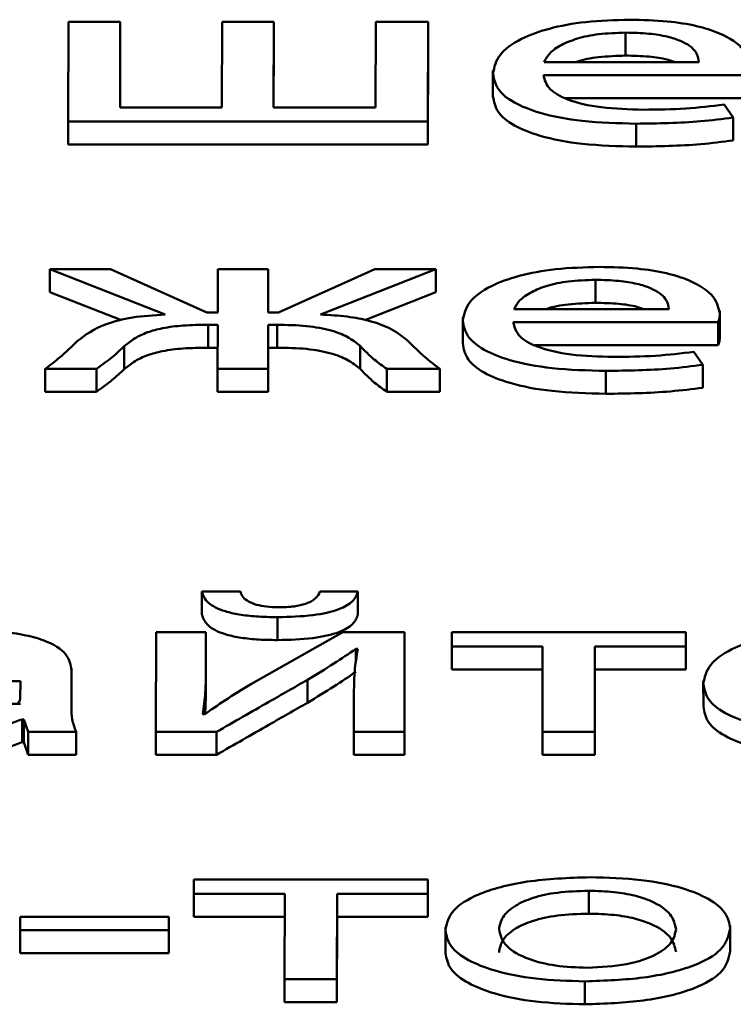
# Paper-space layout 'Лист1' of a CAD drawing. Units: millimetres. Extents: x -6799 to 835, y -2607 to 3672.
# Drawn here: x -5661 to -5658, y 3091 to 3095 of the extents above; entities that cross this region are included whole.
import ezdxf

# ---------------------------------------------------------------- set-up
doc = ezdxf.new("R2010")
doc.units = ezdxf.units.MM

psp = doc.layouts.new('Лист1')

# ---------------------------------------------------------------- linework, layer by layer
at = {"color": 7, "linetype": 'Continuous', "lineweight": 50}
for p, q in [((-5660.3572, 3095.1793), (-5660.3584, 3094.7706)), ((-5660.1452, 3095.1793), (-5660.3572, 3095.1793)), ((-5660.1462, 3094.8288), (-5660.1452, 3095.1793)), ((-5660.1452, 3095.1793), (-5660.1452, 3095.0853)), ((-5659.7275, 3095.1793), (-5659.7285, 3094.8288)), ((-5659.5155, 3095.1793), (-5659.7275, 3095.1793)), ((-5659.5165, 3094.8288), (-5659.5155, 3095.1793)), ((-5659.5155, 3095.1793), (-5659.5155, 3095.0853)), ((-5659.0978, 3095.1793), (-5659.0988, 3094.8288)), ((-5658.8833, 3095.1793), (-5659.0978, 3095.1793)), ((-5658.8845, 3094.7706), (-5658.8833, 3095.1793)), ((-5658.8833, 3095.1793), (-5658.8833, 3095.0853)), ((-5658.0735, 3095.1355), (-5658.0734, 3095.0415)), ((-5660.1459, 3094.8288), (-5660.1452, 3095.0853)), ((-5659.5162, 3094.8288), (-5659.5155, 3095.0853)), ((-5658.8844, 3094.6766), (-5658.8833, 3095.0853)), ((-5658.4072, 3095.0146), (-5657.7722, 3095.0146)), ((-5658.6169, 3094.9797), (-5658.6169, 3094.874)), ((-5658.4098, 3094.9615), (-5657.5702, 3094.9615)), ((-5658.3206, 3094.8675), (-5657.5702, 3094.8675)), ((-5659.7285, 3094.8288), (-5660.1462, 3094.8288)), ((-5659.0988, 3094.8288), (-5659.5165, 3094.8288)), ((-5657.6324, 3094.7875), (-5657.6694, 3094.8406)), ((-5660.3584, 3094.7706), (-5660.3583, 3094.6766)), ((-5660.3584, 3094.7706), (-5658.8845, 3094.7706)), ((-5658.8845, 3094.7706), (-5658.8844, 3094.6766)), ((-5657.6324, 3094.7875), (-5657.6324, 3094.6935)), ((-5658.0301, 3094.7622), (-5658.0301, 3094.6682)), ((-5660.3583, 3094.6766), (-5658.8844, 3094.6766)), ((-5660.4341, 3094.1657), (-5659.9605, 3093.98)), ((-5660.1847, 3094.1657), (-5660.4341, 3094.1657)), ((-5660.4341, 3094.1657), (-5660.4341, 3094.0718)), ((-5659.7901, 3093.9875), (-5660.1847, 3094.1657)), ((-5659.7451, 3094.1657), (-5659.7456, 3093.9875)), ((-5659.5381, 3094.1657), (-5659.7451, 3094.1657)), ((-5659.5386, 3093.9875), (-5659.5381, 3094.1657)), ((-5659.5381, 3094.1657), (-5659.5381, 3094.0718)), ((-5659.101, 3094.1657), (-5659.4966, 3093.9875)), ((-5659.3237, 3093.98), (-5658.8515, 3094.1657)), ((-5658.8515, 3094.1657), (-5659.101, 3094.1657)), ((-5658.8515, 3094.1657), (-5658.8515, 3094.0718)), ((-5658.1972, 3094.122), (-5658.1972, 3094.028)), ((-5660.4341, 3094.0718), (-5660.1396, 3093.9563)), ((-5659.5383, 3093.9875), (-5659.5381, 3094.0718)), ((-5659.1425, 3093.9573), (-5658.8515, 3094.0718)), ((-5659.7456, 3093.9875), (-5659.7901, 3093.9875)), ((-5659.4966, 3093.9875), (-5659.5386, 3093.9875)), ((-5658.7407, 3093.9661), (-5658.7407, 3093.8604)), ((-5658.531, 3094.0011), (-5657.896, 3094.0011)), ((-5657.6865, 3093.9825), (-5657.6865, 3093.9945)), ((-5657.6865, 3093.9825), (-5657.6865, 3093.8885)), ((-5659.7852, 3093.9378), (-5659.7457, 3093.9378)), ((-5659.7852, 3093.9378), (-5659.7852, 3093.8438)), ((-5659.7457, 3093.9378), (-5659.7462, 3093.7571)), ((-5659.5392, 3093.7571), (-5659.5387, 3093.9378)), ((-5659.5387, 3093.9378), (-5659.5016, 3093.9378)), ((-5659.5387, 3093.9378), (-5659.5387, 3093.8438)), ((-5659.5016, 3093.9378), (-5659.5016, 3093.8438)), ((-5658.5336, 3093.948), (-5657.694, 3093.948)), ((-5657.694, 3093.948), (-5657.694, 3093.854)), ((-5660.1288, 3093.85), (-5660.1288, 3093.756)), ((-5659.7852, 3093.8438), (-5659.746, 3093.8438)), ((-5659.5392, 3093.6631), (-5659.5387, 3093.8438)), ((-5659.5387, 3093.8438), (-5659.5016, 3093.8438)), ((-5659.1611, 3093.8508), (-5659.1611, 3093.7569)), ((-5658.4445, 3093.854), (-5657.694, 3093.854)), ((-5657.7562, 3093.7739), (-5657.7932, 3093.8271)), ((-5657.7562, 3093.7739), (-5657.7562, 3093.6799)), ((-5660.4525, 3093.7571), (-5660.2426, 3093.7571)), ((-5660.4525, 3093.7571), (-5660.4525, 3093.6631)), ((-5660.2426, 3093.7571), (-5660.2426, 3093.6631)), ((-5659.7462, 3093.7571), (-5659.5392, 3093.7571)), ((-5659.7462, 3093.7571), (-5659.7462, 3093.6631)), ((-5659.5392, 3093.7571), (-5659.5392, 3093.6631)), ((-5659.0527, 3093.7571), (-5658.8354, 3093.7571)), ((-5659.0527, 3093.7571), (-5659.0527, 3093.6631)), ((-5658.8354, 3093.7571), (-5658.8354, 3093.6631)), ((-5658.1539, 3093.7486), (-5658.1538, 3093.6547)), ((-5660.4525, 3093.6631), (-5660.2426, 3093.6631)), ((-5659.7462, 3093.6631), (-5659.5392, 3093.6631)), ((-5659.0527, 3093.6631), (-5658.8354, 3093.6631)), ((-5659.6527, 3092.8437), (-5659.8104, 3092.8437)), ((-5659.8104, 3092.8437), (-5659.8104, 3092.7497)), ((-5659.1712, 3092.8437), (-5659.3264, 3092.8437)), ((-5659.1712, 3092.8437), (-5659.1712, 3092.7497)), ((-5659.4999, 3092.739), (-5659.4999, 3092.6451)), ((-5659.9986, 3092.6773), (-5659.9997, 3092.2686)), ((-5659.794, 3092.6773), (-5659.9986, 3092.6773)), ((-5659.7945, 3092.5051), (-5659.794, 3092.6773)), ((-5659.794, 3092.6773), (-5659.794, 3092.5833)), ((-5659.2331, 3092.6773), (-5659.6069, 3092.4662)), ((-5658.9791, 3092.6773), (-5659.2331, 3092.6773)), ((-5658.9802, 3092.2686), (-5658.9791, 3092.6773)), ((-5658.9791, 3092.6773), (-5658.9791, 3092.5833)), ((-5658.7861, 3092.6773), (-5658.7863, 3092.6183)), ((-5657.8259, 3092.6773), (-5658.7861, 3092.6773)), ((-5657.8261, 3092.6183), (-5657.8259, 3092.6773)), ((-5657.8259, 3092.6773), (-5657.8259, 3092.5833)), ((-5659.179, 3092.609), (-5659.1715, 3092.609)), ((-5659.179, 3092.609), (-5659.179, 3092.5526)), ((-5658.7863, 3092.6183), (-5658.4134, 3092.6183)), ((-5658.7863, 3092.6183), (-5658.7862, 3092.5243)), ((-5658.4134, 3092.6183), (-5658.4143, 3092.2686)), ((-5658.1998, 3092.2686), (-5658.1989, 3092.6183)), ((-5658.1989, 3092.6183), (-5657.8261, 3092.6183)), ((-5658.1989, 3092.6183), (-5658.1988, 3092.5243)), ((-5657.8261, 3092.6183), (-5657.826, 3092.5243)), ((-5659.7944, 3092.4111), (-5659.794, 3092.5833)), ((-5658.9802, 3092.1746), (-5658.9791, 3092.5833)), ((-5657.826, 3092.5243), (-5657.8259, 3092.5833)), ((-5660.3456, 3092.3666), (-5660.3451, 3092.5193)), ((-5660.3451, 3092.5193), (-5660.3451, 3092.5314)), ((-5660.3451, 3092.5193), (-5660.3451, 3092.4254)), ((-5658.7862, 3092.5243), (-5658.4136, 3092.5243)), ((-5658.1998, 3092.1746), (-5658.1988, 3092.5243)), ((-5658.1988, 3092.5243), (-5657.826, 3092.5243)), ((-5660.5549, 3092.4063), (-5660.5548, 3092.4772)), ((-5659.7945, 3092.5051), (-5659.7944, 3092.4111)), ((-5659.3772, 3092.4823), (-5659.3772, 3092.3883)), ((-5657.7545, 3092.4777), (-5657.7544, 3092.3719)), ((-5659.1868, 3092.4418), (-5659.1873, 3092.2686)), ((-5660.3453, 3092.3625), (-5660.3451, 3092.4254)), ((-5659.7964, 3092.3403), (-5659.7944, 3092.4111)), ((-5660.5478, 3092.32), (-5660.5404, 3092.32)), ((-5660.5478, 3092.32), (-5660.5477, 3092.226)), ((-5660.5404, 3092.32), (-5660.5232, 3092.2686)), ((-5660.5404, 3092.32), (-5660.5403, 3092.226)), ((-5659.7998, 3092.3403), (-5659.8072, 3092.3411)), ((-5660.5232, 3092.2686), (-5660.326, 3092.2686)), ((-5660.5232, 3092.2686), (-5660.5232, 3092.1746)), ((-5660.326, 3092.2686), (-5660.326, 3092.1746)), ((-5659.9997, 3092.2686), (-5659.7507, 3092.2686)), ((-5659.9997, 3092.2686), (-5659.9997, 3092.1746)), ((-5659.7507, 3092.2686), (-5659.7507, 3092.1746)), ((-5659.1873, 3092.2686), (-5659.1873, 3092.1746)), ((-5659.1873, 3092.2686), (-5658.9802, 3092.2686)), ((-5658.9802, 3092.2686), (-5658.9802, 3092.1746)), ((-5658.4143, 3092.2686), (-5658.1998, 3092.2686)), ((-5658.4143, 3092.2686), (-5658.4143, 3092.1746)), ((-5658.1998, 3092.2686), (-5658.1998, 3092.1746)), ((-5660.5477, 3092.226), (-5660.5403, 3092.226)), ((-5660.5403, 3092.226), (-5660.5232, 3092.1746)), ((-5660.5232, 3092.1746), (-5660.326, 3092.1746)), ((-5659.9997, 3092.1746), (-5659.7507, 3092.1746)), ((-5659.1873, 3092.1746), (-5658.9802, 3092.1746)), ((-5658.4143, 3092.1746), (-5658.1998, 3092.1746)), ((-5659.8437, 3091.6637), (-5659.8438, 3091.6047)), ((-5658.8835, 3091.6637), (-5659.8437, 3091.6637)), ((-5658.8836, 3091.6047), (-5658.8835, 3091.6637)), ((-5658.8835, 3091.6637), (-5658.8834, 3091.5698)), ((-5659.8438, 3091.6047), (-5659.4709, 3091.6047)), ((-5659.8438, 3091.6047), (-5659.8438, 3091.5108)), ((-5659.4709, 3091.6047), (-5659.4719, 3091.255)), ((-5659.2574, 3091.255), (-5659.2564, 3091.6047)), ((-5659.2564, 3091.6047), (-5658.8836, 3091.6047)), ((-5659.2564, 3091.6047), (-5659.2564, 3091.5108)), ((-5658.8836, 3091.6047), (-5658.8836, 3091.5108)), ((-5658.2239, 3091.6174), (-5658.2239, 3091.5234)), ((-5658.8836, 3091.5108), (-5658.8834, 3091.5698)), ((-5660.5553, 3091.5108), (-5660.5555, 3091.4561)), ((-5659.9457, 3091.5108), (-5660.5553, 3091.5108)), ((-5659.9459, 3091.4561), (-5659.9457, 3091.5108)), ((-5659.9457, 3091.5108), (-5659.9457, 3091.4169)), ((-5659.8438, 3091.5108), (-5659.4712, 3091.5108)), ((-5659.2574, 3091.1611), (-5659.2564, 3091.5108)), ((-5659.2564, 3091.5108), (-5658.8836, 3091.5108)), ((-5658.8121, 3091.4675), (-5658.812, 3091.3618)), ((-5657.6439, 3091.4628), (-5657.6439, 3091.4749)), ((-5657.6439, 3091.4628), (-5657.6439, 3091.3689)), ((-5660.5555, 3091.4561), (-5659.9459, 3091.4561)), ((-5660.5555, 3091.4561), (-5660.5554, 3091.3621)), ((-5659.9459, 3091.4561), (-5659.9458, 3091.3621)), ((-5659.9458, 3091.3621), (-5659.9457, 3091.4169)), ((-5660.5554, 3091.3621), (-5659.9458, 3091.3621)), ((-5659.4719, 3091.255), (-5659.2574, 3091.255)), ((-5659.4719, 3091.255), (-5659.4719, 3091.1611)), ((-5659.2574, 3091.255), (-5659.2574, 3091.1611)), ((-5658.2397, 3091.2458), (-5658.2397, 3091.1518)), ((-5659.4719, 3091.1611), (-5659.2574, 3091.1611))]:
    psp.add_line(p, q, dxfattribs=at)
for points, knots in [([(-5658.0561, 3095.1886), (-5658.1173, 3095.1868), (-5658.2351, 3095.1835), (-5658.3911, 3095.1541), (-5658.5155, 3095.1079), (-5658.6012, 3095.0439), (-5658.6115, 3094.9942), (-5658.6169, 3094.9683)], [0, 0, 0, 0, 0.1913351, 0.3683059, 0.5442721, 0.7623885, 1, 1, 1, 1]), ([(-5657.5627, 3094.996), (-5657.568, 3095.0194), (-5657.5791, 3095.0685), (-5657.6628, 3095.1272), (-5657.7811, 3095.1648), (-5657.9077, 3095.1852), (-5658.0041, 3095.1874), (-5658.0561, 3095.1886)], [0, 0, 0, 0, 0.244548, 0.511469, 0.657233, 0.815256, 1, 1, 1, 1]), ([(-5658.0735, 3095.1355), (-5658.1112, 3095.1343), (-5658.1828, 3095.132), (-5658.2735, 3095.1125), (-5658.3411, 3095.0849), (-5658.3878, 3095.0515), (-5658.4009, 3095.0266), (-5658.4072, 3095.0146)], [0, 0, 0, 0, 0.210708, 0.400082, 0.584597, 0.79922, 1, 1, 1, 1]), ([(-5657.7722, 3095.0146), (-5657.7746, 3095.0293), (-5657.7796, 3095.0599), (-5657.8295, 3095.0969), (-5657.9021, 3095.1206), (-5657.9808, 3095.1334), (-5658.041, 3095.1347), (-5658.0735, 3095.1355)], [0, 0, 0, 0, 0.245979, 0.512267, 0.657169, 0.814664, 1, 1, 1, 1]), ([(-5658.0734, 3095.0415), (-5658.1106, 3095.0401), (-5658.1813, 3095.0376), (-5658.2508, 3095.025), (-5658.2745, 3095.0154), (-5658.2766, 3095.0146)], [0, 0, 0, 0, 0.504134, 0.957224, 1, 1, 1, 1]), ([(-5657.8703, 3095.0146), (-5657.8807, 3095.0182), (-5657.9103, 3095.0287), (-5657.9813, 3095.0392), (-5658.0411, 3095.0407), (-5658.0734, 3095.0415)], [0, 0, 0, 0, 0.1992677, 0.5671205, 1, 1, 1, 1]), ([(-5658.6169, 3094.9683), (-5658.6131, 3094.9465), (-5658.6058, 3094.9051), (-5658.5381, 3094.8485), (-5658.4221, 3094.8013), (-5658.2462, 3094.7677), (-5658.1049, 3094.7641), (-5658.0301, 3094.7622)], [0, 0, 0, 0, 0.2008647, 0.3826699, 0.5554577, 0.7643841, 1, 1, 1, 1]), ([(-5658.0003, 3094.8195), (-5658.0591, 3094.8211), (-5658.174, 3094.8244), (-5658.314, 3094.8567), (-5658.3961, 3094.9057), (-5658.405, 3094.9417), (-5658.4098, 3094.9615)], [0, 0, 0, 0, 0.266647, 0.521062, 0.737644, 1, 1, 1, 1]), ([(-5658.6169, 3094.8743), (-5658.6131, 3094.8525), (-5658.6058, 3094.8111), (-5658.538, 3094.7545), (-5658.4221, 3094.7073), (-5658.2461, 3094.6738), (-5658.1049, 3094.6701), (-5658.0301, 3094.6682)], [0, 0, 0, 0, 0.200865, 0.38267, 0.555458, 0.764384, 1, 1, 1, 1]), ([(-5657.6694, 3094.8406), (-5657.7212, 3094.8342), (-5657.8281, 3094.821), (-5657.9417, 3094.82), (-5658.0003, 3094.8195)], [0, 0, 0, 0, 0.484298, 1, 1, 1, 1]), ([(-5658.0301, 3094.7622), (-5657.9405, 3094.7634), (-5657.8038, 3094.7654), (-5657.6764, 3094.7818), (-5657.6324, 3094.7875)], [0, 0, 0, 0, 0.654994, 1, 1, 1, 1]), ([(-5658.0301, 3094.6682), (-5657.9405, 3094.6695), (-5657.8037, 3094.6714), (-5657.6763, 3094.6879), (-5657.6324, 3094.6935)], [0, 0, 0, 0, 0.6549936, 1, 1, 1, 1]), ([(-5658.1799, 3094.175), (-5658.2411, 3094.1733), (-5658.3589, 3094.1699), (-5658.5149, 3094.1406), (-5658.6393, 3094.0944), (-5658.7249, 3094.0304), (-5658.7353, 3093.9806), (-5658.7407, 3093.9547)], [0, 0, 0, 0, 0.19135, 0.368309, 0.544255, 0.762364, 1, 1, 1, 1]), ([(-5657.6865, 3093.9825), (-5657.6918, 3094.0059), (-5657.7028, 3094.055), (-5657.7866, 3094.1137), (-5657.9048, 3094.1513), (-5658.0314, 3094.1717), (-5658.1279, 3094.1739), (-5658.1799, 3094.175)], [0, 0, 0, 0, 0.244548, 0.511469, 0.657233, 0.815256, 1, 1, 1, 1]), ([(-5658.1972, 3094.122), (-5658.235, 3094.1208), (-5658.3066, 3094.1185), (-5658.3973, 3094.0989), (-5658.4649, 3094.0713), (-5658.5116, 3094.038), (-5658.5247, 3094.0131), (-5658.531, 3094.0011)], [0, 0, 0, 0, 0.210718, 0.400116, 0.584658, 0.799286, 1, 1, 1, 1]), ([(-5657.896, 3094.0011), (-5657.8984, 3094.0158), (-5657.9035, 3094.0464), (-5657.9534, 3094.0834), (-5658.0261, 3094.1071), (-5658.1047, 3094.1199), (-5658.1648, 3094.1212), (-5658.1972, 3094.122)], [0, 0, 0, 0, 0.24607, 0.5125, 0.657435, 0.814868, 1, 1, 1, 1]), ([(-5658.1972, 3094.028), (-5658.2344, 3094.0266), (-5658.3051, 3094.0241), (-5658.3746, 3094.0115), (-5658.3983, 3094.0019), (-5658.4003, 3094.0011)], [0, 0, 0, 0, 0.504197, 0.957378, 1, 1, 1, 1]), ([(-5657.9943, 3094.0011), (-5658.0047, 3094.0047), (-5658.0343, 3094.0152), (-5658.1052, 3094.0257), (-5658.1649, 3094.0272), (-5658.1972, 3094.028)], [0, 0, 0, 0, 0.199428, 0.567347, 1, 1, 1, 1]), ([(-5659.9605, 3093.98), (-5660.0068, 3093.977), (-5660.0965, 3093.9711), (-5660.2367, 3093.9349), (-5660.2882, 3093.8961), (-5660.3213, 3093.8711)], [0, 0, 0, 0, 0.275605, 0.533688, 1, 1, 1, 1]), ([(-5658.9659, 3093.8719), (-5658.9863, 3093.8884), (-5659.0243, 3093.9191), (-5659.113, 3093.9534), (-5659.2159, 3093.9736), (-5659.2868, 3093.9778), (-5659.3237, 3093.98)], [0, 0, 0, 0, 0.30876, 0.575709, 0.779185, 1, 1, 1, 1]), ([(-5657.694, 3093.948), (-5657.692, 3093.9535), (-5657.6879, 3093.965), (-5657.687, 3093.9765), (-5657.6865, 3093.9825)], [0, 0, 0, 0, 0.481397, 1, 1, 1, 1]), ([(-5660.1288, 3093.85), (-5660.1152, 3093.8611), (-5660.0903, 3093.8815), (-5660.0373, 3093.9069), (-5659.9702, 3093.9256), (-5659.8838, 3093.9365), (-5659.8194, 3093.9374), (-5659.7852, 3093.9378)], [0, 0, 0, 0, 0.227916, 0.416975, 0.584223, 0.779807, 1, 1, 1, 1]), ([(-5659.5016, 3093.9378), (-5659.4609, 3093.9371), (-5659.3818, 3093.9356), (-5659.2799, 3093.9169), (-5659.2065, 3093.8871), (-5659.1772, 3093.8637), (-5659.1611, 3093.8508)], [0, 0, 0, 0, 0.265284, 0.514033, 0.732195, 1, 1, 1, 1]), ([(-5658.7407, 3093.9547), (-5658.7369, 3093.933), (-5658.7296, 3093.8915), (-5658.6619, 3093.8349), (-5658.5459, 3093.7877), (-5658.3699, 3093.7542), (-5658.2287, 3093.7506), (-5658.1539, 3093.7486)], [0, 0, 0, 0, 0.200869, 0.382665, 0.555443, 0.764369, 1, 1, 1, 1]), ([(-5658.1241, 3093.806), (-5658.1829, 3093.8076), (-5658.2978, 3093.8109), (-5658.4378, 3093.8432), (-5658.5199, 3093.8922), (-5658.5288, 3093.9282), (-5658.5336, 3093.948)], [0, 0, 0, 0, 0.26666, 0.521094, 0.737665, 1, 1, 1, 1]), ([(-5657.694, 3093.854), (-5657.692, 3093.8595), (-5657.6879, 3093.871), (-5657.687, 3093.8825), (-5657.6865, 3093.8885)], [0, 0, 0, 0, 0.481397, 1, 1, 1, 1]), ([(-5660.3213, 3093.8711), (-5660.3438, 3093.849), (-5660.3831, 3093.8104), (-5660.4318, 3093.773), (-5660.4525, 3093.7571)], [0, 0, 0, 0, 0.572979, 1, 1, 1, 1]), ([(-5660.2426, 3093.7571), (-5660.2204, 3093.7731), (-5660.1781, 3093.8034), (-5660.1446, 3093.835), (-5660.1288, 3093.85)], [0, 0, 0, 0, 0.5270184, 1, 1, 1, 1]), ([(-5660.1288, 3093.756), (-5660.1151, 3093.7672), (-5660.0903, 3093.7875), (-5660.0373, 3093.813), (-5659.9702, 3093.8316), (-5659.8838, 3093.8425), (-5659.8193, 3093.8434), (-5659.7852, 3093.8438)], [0, 0, 0, 0, 0.2279163, 0.4169754, 0.5842233, 0.7798067, 1, 1, 1, 1]), ([(-5659.5016, 3093.8438), (-5659.4608, 3093.8431), (-5659.3818, 3093.8417), (-5659.2799, 3093.823), (-5659.2065, 3093.7932), (-5659.1772, 3093.7698), (-5659.1611, 3093.7569)], [0, 0, 0, 0, 0.265284, 0.514033, 0.732195, 1, 1, 1, 1]), ([(-5659.1611, 3093.8508), (-5659.1429, 3093.8318), (-5659.1125, 3093.7997), (-5659.0699, 3093.7694), (-5659.0527, 3093.7571)], [0, 0, 0, 0, 0.595873, 1, 1, 1, 1]), ([(-5658.8354, 3093.7571), (-5658.8616, 3093.7775), (-5658.9098, 3093.8152), (-5658.9483, 3093.8541), (-5658.9659, 3093.8719)], [0, 0, 0, 0, 0.5429707, 1, 1, 1, 1]), ([(-5658.7407, 3093.8607), (-5658.7369, 3093.839), (-5658.7296, 3093.7975), (-5658.6618, 3093.741), (-5658.5458, 3093.6938), (-5658.3699, 3093.6603), (-5658.2287, 3093.6566), (-5658.1538, 3093.6547)], [0, 0, 0, 0, 0.200869, 0.382665, 0.555443, 0.764369, 1, 1, 1, 1]), ([(-5657.7932, 3093.8271), (-5657.845, 3093.8207), (-5657.952, 3093.8075), (-5658.0656, 3093.8065), (-5658.1241, 3093.806)], [0, 0, 0, 0, 0.4850753, 1, 1, 1, 1]), ([(-5658.1539, 3093.7486), (-5658.0644, 3093.7499), (-5657.9277, 3093.7519), (-5657.8002, 3093.7682), (-5657.7562, 3093.7739)], [0, 0, 0, 0, 0.654925, 1, 1, 1, 1]), ([(-5660.2426, 3093.6631), (-5660.2203, 3093.6791), (-5660.178, 3093.7095), (-5660.1446, 3093.7411), (-5660.1288, 3093.756)], [0, 0, 0, 0, 0.527018, 1, 1, 1, 1]), ([(-5659.1611, 3093.7569), (-5659.1429, 3093.7378), (-5659.1124, 3093.7058), (-5659.0699, 3093.6754), (-5659.0527, 3093.6631)], [0, 0, 0, 0, 0.595873, 1, 1, 1, 1]), ([(-5658.1538, 3093.6547), (-5658.0643, 3093.656), (-5657.9276, 3093.6579), (-5657.8002, 3093.6743), (-5657.7562, 3093.6799)], [0, 0, 0, 0, 0.654925, 1, 1, 1, 1]), ([(-5659.8104, 3092.8437), (-5659.8051, 3092.8282), (-5659.7948, 3092.7985), (-5659.7323, 3092.7658), (-5659.6573, 3092.7488), (-5659.5835, 3092.7404), (-5659.5292, 3092.7395), (-5659.4999, 3092.739)], [0, 0, 0, 0, 0.27642, 0.530189, 0.668112, 0.821225, 1, 1, 1, 1]), ([(-5659.4949, 3092.7795), (-5659.5121, 3092.78), (-5659.5449, 3092.7809), (-5659.588, 3092.7895), (-5659.6217, 3092.803), (-5659.645, 3092.8216), (-5659.6501, 3092.8361), (-5659.6527, 3092.8437)], [0, 0, 0, 0, 0.18767, 0.359382, 0.532938, 0.754337, 1, 1, 1, 1]), ([(-5659.4999, 3092.739), (-5659.4507, 3092.7403), (-5659.3578, 3092.7427), (-5659.2472, 3092.768), (-5659.185, 3092.8039), (-5659.1761, 3092.8298), (-5659.1712, 3092.8437)], [0, 0, 0, 0, 0.291131, 0.549109, 0.758313, 1, 1, 1, 1]), ([(-5659.3264, 3092.8437), (-5659.3312, 3092.834), (-5659.3399, 3092.8159), (-5659.3779, 3092.7941), (-5659.4334, 3092.7812), (-5659.4736, 3092.7801), (-5659.4949, 3092.7795)], [0, 0, 0, 0, 0.306486, 0.572546, 0.773583, 1, 1, 1, 1]), ([(-5659.8104, 3092.7497), (-5659.805, 3092.7342), (-5659.7947, 3092.7046), (-5659.7322, 3092.6718), (-5659.6573, 3092.6548), (-5659.5835, 3092.6464), (-5659.5292, 3092.6455), (-5659.4999, 3092.6451)], [0, 0, 0, 0, 0.27642, 0.530189, 0.668112, 0.821225, 1, 1, 1, 1]), ([(-5659.4999, 3092.6451), (-5659.4507, 3092.6463), (-5659.3578, 3092.6488), (-5659.2472, 3092.674), (-5659.185, 3092.71), (-5659.176, 3092.7358), (-5659.1712, 3092.7497)], [0, 0, 0, 0, 0.291131, 0.549109, 0.758313, 1, 1, 1, 1]), ([(-5660.3451, 3092.5193), (-5660.3486, 3092.5422), (-5660.3554, 3092.5869), (-5660.4343, 3092.6398), (-5660.5454, 3092.6693), (-5660.6626, 3092.6843), (-5660.7508, 3092.6857), (-5660.7991, 3092.6866)], [0, 0, 0, 0, 0.262599, 0.514708, 0.653143, 0.810048, 1, 1, 1, 1]), ([(-5657.1937, 3092.6866), (-5657.2549, 3092.6848), (-5657.3727, 3092.6815), (-5657.5287, 3092.6521), (-5657.6531, 3092.6059), (-5657.7387, 3092.5419), (-5657.7491, 3092.4922), (-5657.7545, 3092.4662)], [0, 0, 0, 0, 0.1913559, 0.3683265, 0.5442881, 0.7624009, 1, 1, 1, 1]), ([(-5659.3772, 3092.4823), (-5659.3408, 3092.5043), (-5659.2719, 3092.5461), (-5659.2087, 3092.5888), (-5659.179, 3092.609)], [0, 0, 0, 0, 0.528832, 1, 1, 1, 1]), ([(-5659.1715, 3092.609), (-5659.1764, 3092.5782), (-5659.1851, 3092.5225), (-5659.1863, 3092.4667), (-5659.1868, 3092.4418)], [0, 0, 0, 0, 0.552729, 1, 1, 1, 1]), ([(-5659.3772, 3092.3883), (-5659.3408, 3092.4104), (-5659.2719, 3092.4521), (-5659.2087, 3092.4948), (-5659.179, 3092.515)], [0, 0, 0, 0, 0.528832, 1, 1, 1, 1]), ([(-5660.5548, 3092.4772), (-5660.6727, 3092.4768), (-5660.8163, 3092.4762), (-5660.9643, 3092.4508), (-5661.0188, 3092.4341), (-5661.0556, 3092.4114), (-5661.0595, 3092.3942), (-5661.0616, 3092.385)], [0, 0, 0, 0, 0.5383706, 0.6556244, 0.7656697, 0.8761639, 1, 1, 1, 1]), ([(-5659.8072, 3092.3411), (-5659.8029, 3092.3707), (-5659.795, 3092.4253), (-5659.7946, 3092.48), (-5659.7945, 3092.5051)], [0, 0, 0, 0, 0.540875, 1, 1, 1, 1]), ([(-5659.7507, 3092.2686), (-5659.6791, 3092.3096), (-5659.5548, 3092.3809), (-5659.4301, 3092.4521), (-5659.3772, 3092.4823)], [0, 0, 0, 0, 0.5759774, 1, 1, 1, 1]), ([(-5659.6069, 3092.4662), (-5659.6441, 3092.4433), (-5659.7115, 3092.4019), (-5659.7725, 3092.3593), (-5659.7998, 3092.3403)], [0, 0, 0, 0, 0.552675, 1, 1, 1, 1]), ([(-5657.7545, 3092.4662), (-5657.7507, 3092.4445), (-5657.7434, 3092.403), (-5657.6757, 3092.3465), (-5657.5597, 3092.2993), (-5657.3838, 3092.2657), (-5657.2425, 3092.2621), (-5657.1676, 3092.2601)], [0, 0, 0, 0, 0.2008587, 0.3826524, 0.5554255, 0.7643479, 1, 1, 1, 1]), ([(-5660.5674, 3092.3825), (-5660.5636, 3092.3869), (-5660.5568, 3092.3947), (-5660.5555, 3092.4028), (-5660.5549, 3092.4063)], [0, 0, 0, 0, 0.565385, 1, 1, 1, 1]), ([(-5659.7507, 3092.1746), (-5659.6791, 3092.2157), (-5659.5547, 3092.2869), (-5659.4301, 3092.3581), (-5659.3772, 3092.3883)], [0, 0, 0, 0, 0.575977, 1, 1, 1, 1]), ([(-5660.5547, 3092.3833), (-5660.6736, 3092.383), (-5660.8185, 3092.3827), (-5660.9627, 3092.3565), (-5661.0051, 3092.3461), (-5661.0167, 3092.3386), (-5661.0172, 3092.3383)], [0, 0, 0, 0, 0.698536, 0.850672, 0.993456, 1, 1, 1, 1]), ([(-5660.326, 3092.2686), (-5660.3326, 3092.2859), (-5660.3449, 3092.3185), (-5660.3454, 3092.3513), (-5660.3456, 3092.3666)], [0, 0, 0, 0, 0.533629, 1, 1, 1, 1]), ([(-5657.7544, 3092.3723), (-5657.7506, 3092.3505), (-5657.7434, 3092.3091), (-5657.6756, 3092.2525), (-5657.5597, 3092.2053), (-5657.3837, 3092.1717), (-5657.2425, 3092.1681), (-5657.1676, 3092.1662)], [0, 0, 0, 0, 0.2008587, 0.3826524, 0.5554255, 0.7643479, 1, 1, 1, 1]), ([(-5660.9138, 3092.2593), (-5660.8691, 3092.2605), (-5660.7842, 3092.2628), (-5660.6517, 3092.2819), (-5660.5859, 3092.306), (-5660.5478, 3092.32)], [0, 0, 0, 0, 0.3191529, 0.6058475, 1, 1, 1, 1]), ([(-5660.9138, 3092.1654), (-5660.8691, 3092.1665), (-5660.7842, 3092.1688), (-5660.6517, 3092.1879), (-5660.5858, 3092.2121), (-5660.5477, 3092.226)], [0, 0, 0, 0, 0.3191529, 0.6058475, 1, 1, 1, 1]), ([(-5658.2188, 3091.673), (-5658.3074, 3091.6697), (-5658.4813, 3091.6632), (-5658.6803, 3091.6087), (-5658.7941, 3091.536), (-5658.8058, 3091.4839), (-5658.8121, 3091.4561)], [0, 0, 0, 0, 0.271376, 0.531998, 0.750392, 1, 1, 1, 1]), ([(-5657.6439, 3091.4628), (-5657.648, 3091.4849), (-5657.6558, 3091.5271), (-5657.7256, 3091.5845), (-5657.8408, 3091.6322), (-5658.0108, 3091.6669), (-5658.1476, 3091.6709), (-5658.2188, 3091.673)], [0, 0, 0, 0, 0.2048858, 0.3911648, 0.5673229, 0.7750691, 1, 1, 1, 1]), ([(-5658.2239, 3091.6174), (-5658.2679, 3091.616), (-5658.3517, 3091.6133), (-5658.4576, 3091.5895), (-5658.5344, 3091.5543), (-5658.5831, 3091.5094), (-5658.5892, 3091.4757), (-5658.5922, 3091.4586)], [0, 0, 0, 0, 0.1978538, 0.3762143, 0.5544089, 0.7737394, 1, 1, 1, 1]), ([(-5657.8662, 3091.4603), (-5657.8709, 3091.4806), (-5657.8803, 3091.5214), (-5657.9471, 3091.5692), (-5658.0343, 3091.5988), (-5658.1223, 3091.6146), (-5658.1889, 3091.6164), (-5658.2239, 3091.6174)], [0, 0, 0, 0, 0.274403, 0.551159, 0.693336, 0.83899, 1, 1, 1, 1]), ([(-5658.2239, 3091.5234), (-5658.2679, 3091.522), (-5658.3516, 3091.5194), (-5658.4576, 3091.4955), (-5658.5344, 3091.4603), (-5658.5831, 3091.4154), (-5658.5891, 3091.3817), (-5658.5922, 3091.3646)], [0, 0, 0, 0, 0.197854, 0.376214, 0.554409, 0.773739, 1, 1, 1, 1]), ([(-5657.8662, 3091.3663), (-5657.8709, 3091.3866), (-5657.8802, 3091.4274), (-5657.9471, 3091.4752), (-5658.0343, 3091.5048), (-5658.1223, 3091.5207), (-5658.1889, 3091.5225), (-5658.2239, 3091.5234)], [0, 0, 0, 0, 0.274403, 0.551159, 0.693336, 0.83899, 1, 1, 1, 1]), ([(-5658.2397, 3091.2458), (-5658.1577, 3091.2488), (-5657.9914, 3091.2548), (-5657.7896, 3091.3045), (-5657.6632, 3091.3781), (-5657.6507, 3091.433), (-5657.6439, 3091.4628)], [0, 0, 0, 0, 0.25128, 0.509633, 0.732861, 1, 1, 1, 1]), ([(-5658.2297, 3091.3014), (-5658.1738, 3091.3044), (-5658.0603, 3091.3105), (-5657.9437, 3091.3535), (-5657.8775, 3091.4049), (-5657.8701, 3091.4411), (-5657.8662, 3091.4603)], [0, 0, 0, 0, 0.253813, 0.514988, 0.743631, 1, 1, 1, 1]), ([(-5658.8121, 3091.4561), (-5658.8077, 3091.4334), (-5658.7996, 3091.3905), (-5658.7264, 3091.3326), (-5658.6087, 3091.2855), (-5658.4412, 3091.2519), (-5658.308, 3091.2479), (-5658.2397, 3091.2458)], [0, 0, 0, 0, 0.2107608, 0.3998075, 0.5770272, 0.7831951, 1, 1, 1, 1]), ([(-5658.5922, 3091.4586), (-5658.5865, 3091.4351), (-5658.5757, 3091.3909), (-5658.4854, 3091.3386), (-5658.3634, 3091.3068), (-5658.2745, 3091.3032), (-5658.2297, 3091.3014)], [0, 0, 0, 0, 0.315681, 0.592911, 0.794879, 1, 1, 1, 1]), ([(-5658.812, 3091.3621), (-5658.8077, 3091.3395), (-5658.7995, 3091.2965), (-5658.7264, 3091.2386), (-5658.6087, 3091.1915), (-5658.4412, 3091.158), (-5658.308, 3091.1539), (-5658.2397, 3091.1518)], [0, 0, 0, 0, 0.210761, 0.399807, 0.577027, 0.783195, 1, 1, 1, 1]), ([(-5658.2397, 3091.1518), (-5658.1577, 3091.1548), (-5657.9914, 3091.1609), (-5657.7895, 3091.2105), (-5657.6632, 3091.2842), (-5657.6507, 3091.339), (-5657.6439, 3091.3689)], [0, 0, 0, 0, 0.2512799, 0.5096325, 0.7328607, 1, 1, 1, 1])]:
    psp.add_open_spline(points, degree=3, knots=knots, dxfattribs=at)

doc.saveas('drawing.dxf')
